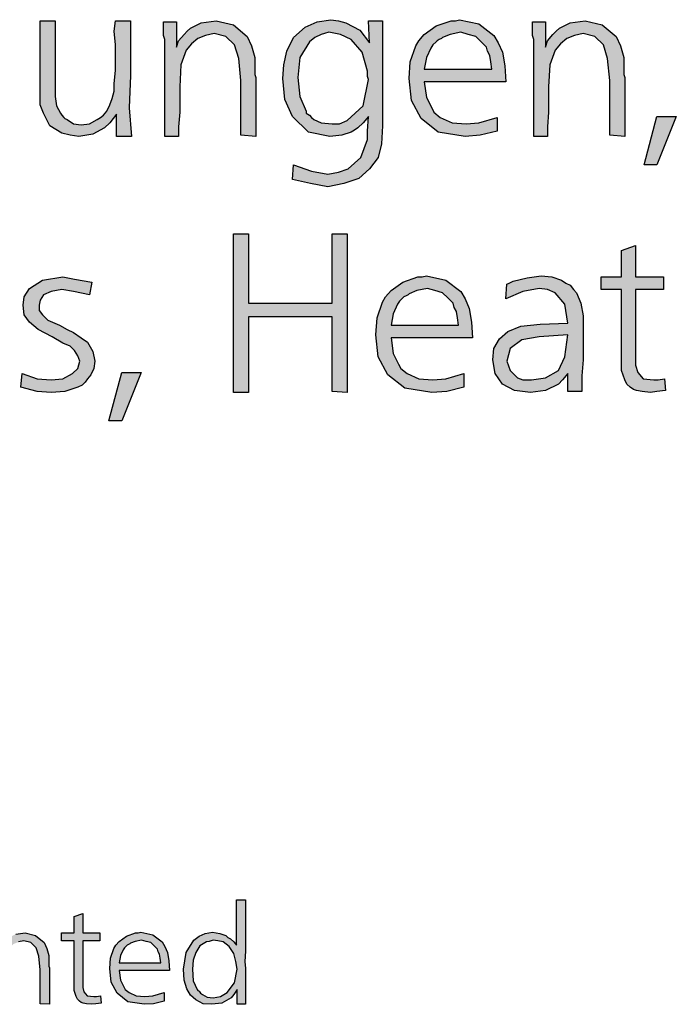
# Model space of a CAD drawing. Units: millimetres. Extents: x -135 to 5982, y -91 to 4381.
# Drawn here: x 693 to 934, y 430 to 790 of the extents above; entities that cross this region are included whole.
import ezdxf

# ---------------------------------------------------------------- set-up
doc = ezdxf.new("R2010")
doc.units = ezdxf.units.MM
doc.layers.add('1', color=7, linetype='Continuous')

msp = doc.modelspace()

# ---------------------------------------------------------------- hatches: boundary and pattern name
at = {"layer": '1', "linetype": 'Continuous'}
for points in [[(706.39, 790.05), (706.39, 771.21), (706.39, 765.82), (706.39, 762.36), (706.78, 758.9), (708.35, 756.21), (708.74, 755.44), (709.53, 754.67), (709.92, 754.28), (710.71, 753.9), (713.06, 752.36), (715.81, 751.98), (718.95, 752.36), (721.7, 753.9), (722.88, 754.67), (724.06, 755.44), (725.23, 756.98), (726.41, 759.28), (727.2, 761.59), (727.98, 764.28), (727.98, 766.98), (728.38, 771.98), (728.38, 775.82), (728.38, 781.21), (727.98, 786.21), (728.38, 790.05), (733.87, 790.05), (733.87, 770.05), (733.48, 758.13), (734.27, 747.75), (728.77, 747.75), (728.77, 755.82), (726.41, 752.75), (724.45, 750.82), (720.13, 748.51), (715.02, 747.75), (711.88, 748.13), (708.74, 748.9), (704.42, 751.59), (702.07, 756.21), (700.89, 759.28), (700.89, 763.9), (700.89, 767.75), (700.89, 775.44), (700.89, 790.05)], [(779.82, 747.75), (774.32, 748.13), (774.32, 768.13), (773.53, 776.21), (771.96, 781.21), (768.82, 784.28), (764.5, 785.44), (761.36, 784.67), (758.61, 783.51), (756.26, 781.59), (754.29, 779.28), (752.33, 773.9), (751.94, 765.82), (751.94, 761.98), (751.94, 756.59), (751.54, 751.21), (751.54, 747.75), (746.44, 747.75), (746.44, 783.13), (746.05, 784.67), (746.05, 789.67), (750.76, 789.67), (750.76, 780.44), (751.54, 782.75), (753.51, 785.05), (754.68, 786.21), (755.86, 787.36), (759.79, 789.28), (765.29, 790.05), (771.57, 788.51), (776.67, 784.28), (778.24, 780.82), (779.42, 776.59), (779.42, 774.67), (779.42, 771.59), (779.42, 770.44), (779.82, 769.28), (779.82, 767.75), (779.82, 766.98), (779.82, 765.05), (779.82, 761.98), (779.82, 758.9), (779.82, 756.98), (779.82, 751.59)], [(914.89, 747.75), (909.4, 748.13), (909.4, 768.13), (908.61, 776.21), (907.04, 781.21), (903.9, 784.28), (899.58, 785.44), (896.44, 784.67), (893.69, 783.51), (891.33, 781.59), (889.37, 779.28), (887.41, 773.9), (887.01, 765.82), (887.01, 761.98), (887.01, 756.59), (886.62, 751.21), (886.62, 747.75), (881.52, 747.75), (881.52, 783.13), (881.12, 784.67), (881.12, 789.67), (885.84, 789.67), (885.84, 780.44), (886.62, 782.75), (888.59, 785.05), (889.76, 786.21), (890.94, 787.36), (894.87, 789.28), (900.37, 790.05), (906.65, 788.51), (911.75, 784.28), (913.32, 780.82), (914.5, 776.59), (914.5, 774.67), (914.5, 771.59), (914.5, 770.44), (914.89, 769.28), (914.89, 767.75), (914.89, 766.98), (914.89, 765.05), (914.89, 761.98), (914.89, 758.9), (914.89, 756.98), (914.89, 751.59)], [(926.67, 755.05), (933.74, 755.05), (926.67, 737.36), (921.96, 737.36)], [(777.07, 712.07), (777.07, 686.69), (807.7, 686.69), (807.7, 712.07), (813.19, 712.07), (813.19, 654), (807.7, 654.38), (807.7, 681.69), (777.07, 681.69), (777.07, 654), (771.57, 654), (771.57, 712.07)], [(918.82, 707.84), (918.82, 696.3), (929.03, 696.3), (929.03, 691.69), (918.82, 691.69), (918.82, 666.3), (918.82, 664), (919.61, 661.3), (921.57, 659), (925.5, 658.61), (927.07, 658.61), (929.42, 659), (929.82, 654.76), (926.67, 654.38), (924.32, 654), (921.18, 654.38), (919.21, 654.76), (918.04, 655.15), (916.86, 655.92), (915.68, 657.07), (914.89, 658.61), (913.72, 662.07), (913.72, 668.23), (913.72, 669.76), (913.72, 672.07), (913.72, 674), (913.72, 675.92), (913.72, 691.69), (906.26, 691.69), (906.26, 696.3), (913.72, 696.3), (913.72, 705.92)], [(719.74, 694.38), (718.95, 689.76), (713.06, 690.92), (708.74, 691.69), (704.82, 690.92), (702.07, 689.76), (700.89, 687.84), (700.5, 685.92), (700.5, 684), (701.67, 682.46), (703.64, 680.53), (707.96, 678.61), (710.71, 677.07), (713.06, 675.92), (715.81, 674), (718.17, 672.46), (720.13, 669), (720.91, 665.53), (720.52, 662.84), (719.34, 660.53), (718.17, 659), (717.38, 657.84), (716.2, 656.69), (714.63, 655.92), (709.92, 654.38), (704.82, 654), (699.71, 654.38), (693.82, 655.92), (694.21, 660.92), (699.71, 659), (704.82, 658.61), (709.13, 659), (712.67, 660.92), (714.63, 662.84), (715.42, 665.53), (714.63, 667.46), (713.45, 669.38), (712.67, 670.15), (711.88, 670.92), (709.13, 672.07), (705.21, 674.38), (700.1, 677.07), (696.96, 679.76), (695, 682.46), (694.61, 685.92), (695, 689), (696.96, 692.07), (701.67, 695.15), (709.13, 696.3), (713.45, 695.53)], [(730.73, 661.3), (737.8, 661.3), (730.73, 643.61), (726.02, 643.61)], [(716.41, 463.36), (716.41, 456.24), (722.72, 456.24), (722.72, 453.39), (716.41, 453.39), (716.41, 437.71), (716.41, 436.28), (716.89, 434.62), (718.11, 433.19), (720.53, 432.96), (721.5, 432.96), (722.96, 433.19), (723.2, 430.58), (721.26, 430.34), (719.81, 430.11), (717.87, 430.34), (716.65, 430.58), (715.92, 430.82), (715.2, 431.29), (714.47, 432.01), (713.98, 432.96), (713.26, 435.1), (713.26, 438.9), (713.26, 439.85), (713.26, 441.27), (713.26, 442.46), (713.26, 443.65), (713.26, 453.39), (708.65, 453.39), (708.65, 456.24), (713.26, 456.24), (713.26, 462.18)], [(704.28, 430.11), (700.89, 430.34), (700.89, 442.7), (700.4, 447.69), (699.43, 450.77), (697.49, 452.67), (694.82, 453.39), (692.88, 452.91), (691.19, 452.2), (689.73, 451.01), (688.52, 449.59), (687.31, 446.26), (687.06, 441.27), (687.06, 438.9), (687.06, 435.57), (686.82, 432.24), (686.82, 430.11), (683.67, 430.11), (683.67, 451.96), (683.43, 452.91), (683.43, 456), (686.34, 456), (686.34, 450.3), (686.82, 451.72), (688.03, 453.15), (688.76, 453.86), (689.49, 454.57), (691.91, 455.76), (695.31, 456.24), (699.19, 455.29), (702.34, 452.67), (703.31, 450.54), (704.04, 447.92), (704.04, 446.74), (704.04, 444.84), (704.04, 444.12), (704.28, 443.41), (704.28, 442.46), (704.28, 441.98), (704.28, 440.8), (704.28, 438.9), (704.28, 437), (704.28, 435.81), (704.28, 432.48)]]:
    msp.add_hatch(color=3, dxfattribs=at).paths.add_polyline_path(points)
h = msp.add_hatch(color=3, dxfattribs=at)
h.paths.add_polyline_path([(821.44, 781.98), (821.05, 790.05), (826.15, 790.05), (826.15, 751.59), (825.76, 745.05), (824.58, 740.05), (821.44, 735.82), (817.51, 732.36), (812.01, 730.44), (806.12, 729.28), (799.84, 730.44), (793.17, 731.98), (793.56, 737.36), (800.23, 735.05), (806.12, 733.9), (810.05, 734.67), (813.59, 735.82), (818.3, 740.05), (820.65, 746.59), (820.65, 749.67), (821.05, 755.05), (819.08, 752.75), (817.12, 750.82), (815.94, 750.05), (814.76, 749.28), (811.23, 748.13), (806.91, 747.75), (799.06, 749.28), (793.17, 755.05), (790.42, 761.21), (789.63, 768.9), (790.02, 773.9), (791.2, 778.9), (793.56, 783.9), (797.88, 787.75), (802.2, 789.67), (807.3, 790.44), (810.05, 790.05), (812.8, 789.28), (817.9, 786.59)])
h.paths.add_polyline_path([(806.52, 785.82), (804.95, 785.44), (803.77, 785.05), (801.41, 783.9), (799.45, 782.36), (795.91, 776.59), (795.13, 769.28), (795.91, 762.36), (798.27, 756.98), (798.27, 756.21), (799.45, 755.44), (800.23, 754.67), (801.02, 753.9), (803.77, 752.75), (807.7, 752.36), (810.44, 752.36), (813.19, 753.51), (819.08, 758.9), (821.05, 768.51), (820.65, 769.67), (820.65, 771.59), (818.69, 778.51), (814.76, 783.13), (810.84, 785.05)], flags=16)
h = msp.add_hatch(color=3, dxfattribs=at)
h.paths.add_polyline_path([(871.31, 767.75), (841.46, 767.75), (842.25, 761.98), (844.21, 758.13), (845, 756.59), (847.35, 754.67), (851.67, 752.75), (856.78, 752.36), (861.49, 752.75), (868.17, 754.67), (868.17, 749.67), (861.88, 748.13), (856.39, 747.75), (846.57, 749.28), (840.29, 754.28), (836.75, 760.82), (835.97, 768.9), (836.36, 775.05), (838.32, 780.82), (839.5, 782.75), (841.46, 785.05), (845.78, 788.13), (851.28, 790.05), (852.85, 790.05), (854.42, 790.44), (861.49, 788.9), (866.99, 784.67), (868.56, 781.98), (870.13, 778.51), (870.91, 773.51)])
h.paths.add_polyline_path([(841.46, 772.36), (866.2, 772.36), (865.81, 775.05), (865.42, 777.36), (864.63, 778.9), (864.24, 780.44), (862.28, 782.36), (860.31, 784.28), (857.56, 785.05), (854.82, 785.82), (850.89, 785.05), (848.14, 783.9), (847.75, 783.51), (846.96, 783.13), (846.18, 782.75), (845.78, 782.36), (844.61, 781.21), (843.82, 780.05), (842.25, 776.59)], flags=16)
h = msp.add_hatch(color=3, dxfattribs=at)
h.paths.add_polyline_path([(859.13, 674), (829.29, 674), (830.08, 668.23), (832.04, 664.38), (832.83, 662.84), (835.18, 660.92), (839.5, 659), (844.61, 658.61), (849.32, 659), (855.99, 660.92), (855.99, 655.92), (849.71, 654.38), (844.21, 654), (834.4, 655.53), (828.11, 660.53), (824.58, 667.07), (823.79, 675.15), (824.19, 681.3), (826.15, 687.07), (827.33, 689), (829.29, 691.3), (833.61, 694.38), (839.11, 696.3), (840.68, 696.3), (842.25, 696.69), (849.32, 695.15), (854.82, 690.92), (856.39, 688.23), (857.96, 684.76), (858.74, 679.76)])
h.paths.add_polyline_path([(829.29, 678.61), (854.03, 678.61), (853.64, 681.3), (853.24, 683.61), (852.46, 685.15), (852.07, 686.69), (850.1, 688.61), (848.14, 690.53), (845.39, 691.3), (842.64, 692.07), (838.72, 691.3), (835.97, 690.15), (835.57, 689.76), (834.79, 689.38), (834, 689), (833.61, 688.61), (832.43, 687.46), (831.65, 686.3), (830.08, 682.84)], flags=16)
h = msp.add_hatch(color=3, dxfattribs=at)
h.paths.add_polyline_path([(899.19, 654.38), (894.08, 654.38), (894.08, 660.92), (892.12, 658.61), (890.55, 657.07), (885.84, 654.76), (880.34, 654), (874.45, 654.76), (870.13, 657.07), (867.38, 660.92), (866.6, 665.92), (866.99, 670.15), (868.95, 673.61), (872.09, 676.3), (876.8, 678.23), (883.87, 679), (894.08, 679.38), (892.9, 686.3), (889.37, 690.53), (886.62, 691.69), (883.48, 692.07), (877.59, 690.92), (871.31, 688.23), (871.7, 693.61), (872.49, 694), (874.06, 694.76), (879.16, 695.92), (884.27, 696.69), (888.19, 696.3), (891.73, 695.15), (893.3, 694), (894.87, 693.23), (896.05, 691.69), (897.22, 690.53), (898.79, 686.69), (899.58, 682.07), (899.58, 680.15), (899.58, 674), (899.58, 665.92), (899.19, 660.15)])
h.paths.add_polyline_path([(894.08, 675.15), (883.48, 674.38), (877.2, 673.23), (872.88, 670.15), (871.7, 665.53), (872.88, 662.07), (875.63, 659.38), (877.59, 658.61), (880.73, 658.61), (885.84, 659.38), (890.55, 662.07), (892.9, 667.07)], flags=16)
h = msp.add_hatch(color=3, dxfattribs=at)
h.paths.add_polyline_path([(772.68, 468.35), (776.07, 468.35), (776.07, 456), (776.07, 453.39), (776.07, 449.59), (775.83, 445.79), (776.07, 443.17), (776.07, 435.81), (776.07, 434.38), (776.07, 430.11), (772.92, 430.11), (772.92, 435.57), (771.71, 433.67), (770.74, 432.48), (767.34, 430.58), (763.7, 430.11), (760.55, 430.34), (757.88, 431.77), (755.94, 433.43), (754.49, 435.81), (753.52, 438.9), (753.27, 442.93), (754.24, 449.11), (757.16, 453.62), (758.13, 454.34), (759.1, 455.05), (761.28, 456), (763.95, 456.48), (766.61, 456), (768.8, 455.29), (769.52, 454.57), (770.49, 454.1), (771.71, 452.91), (772.68, 451.72)])
h.paths.add_polyline_path([(764.19, 453.62), (762.73, 453.15), (761.76, 452.91), (759.34, 451.49), (757.88, 449.11), (756.91, 446.26), (756.67, 442.93), (756.91, 438.66), (758.37, 435.57), (758.61, 435.1), (759.1, 434.86), (759.58, 434.15), (760.31, 433.67), (762.01, 432.72), (764.19, 432.48), (766.86, 432.96), (769.28, 434.38), (771.95, 437.95), (772.92, 442.93), (772.43, 445.79), (771.71, 448.64), (770.01, 451.25), (767.83, 452.91), (765.89, 453.39)], flags=16)
h = msp.add_hatch(color=3, dxfattribs=at)
h.paths.add_polyline_path([(748.18, 442.46), (729.75, 442.46), (730.23, 438.9), (731.45, 436.52), (731.93, 435.57), (733.39, 434.38), (736.05, 433.19), (739.21, 432.96), (742.12, 433.19), (746.24, 434.38), (746.24, 431.29), (742.36, 430.34), (738.97, 430.11), (732.9, 431.06), (729.02, 434.15), (726.84, 438.18), (726.35, 443.17), (726.6, 446.97), (727.81, 450.54), (728.54, 451.72), (729.75, 453.15), (732.42, 455.05), (735.81, 456.24), (736.78, 456.24), (737.75, 456.48), (742.12, 455.53), (745.51, 452.91), (746.48, 451.25), (747.45, 449.11), (747.94, 446.02)])
h.paths.add_polyline_path([(729.75, 445.31), (745.03, 445.31), (744.79, 446.97), (744.54, 448.4), (744.06, 449.35), (743.82, 450.3), (742.6, 451.49), (741.39, 452.67), (739.69, 453.15), (738, 453.62), (735.57, 453.15), (733.87, 452.44), (733.63, 452.2), (733.14, 451.96), (732.66, 451.72), (732.42, 451.49), (731.69, 450.77), (731.2, 450.06), (730.23, 447.92)], flags=16)

# ---------------------------------------------------------------- linework, layer by layer
at = {"layer": '1', "color": 3, "linetype": 'Continuous'}
for p, q in [((700.89, 790.05), (706.39, 790.05)), ((700.89, 775.44), (700.89, 790.05)), ((706.39, 790.05), (706.39, 771.21)), ((727.98, 786.21), (728.38, 790.05)), ((728.38, 790.05), (733.87, 790.05)), ((733.87, 790.05), (733.87, 770.05)), ((746.05, 789.67), (750.76, 789.67)), ((746.05, 784.67), (746.05, 789.67)), ((750.76, 789.67), (750.76, 780.44)), ((755.86, 787.36), (759.79, 789.28)), ((759.79, 789.28), (765.29, 790.05)), ((765.29, 790.05), (771.57, 788.51)), ((797.88, 787.75), (802.2, 789.67)), ((802.2, 789.67), (807.3, 790.44)), ((807.3, 790.44), (810.05, 790.05)), ((810.05, 790.05), (812.8, 789.28)), ((812.8, 789.28), (817.9, 786.59)), ((821.05, 790.05), (826.15, 790.05)), ((821.44, 781.98), (821.05, 790.05)), ((826.15, 790.05), (826.15, 751.59)), ((845.78, 788.13), (851.28, 790.05)), ((851.28, 790.05), (852.85, 790.05)), ((852.85, 790.05), (854.42, 790.44)), ((854.42, 790.44), (861.49, 788.9)), ((881.12, 789.67), (885.84, 789.67)), ((881.12, 784.67), (881.12, 789.67)), ((885.84, 789.67), (885.84, 780.44)), ((890.94, 787.36), (894.87, 789.28)), ((894.87, 789.28), (900.37, 790.05)), ((900.37, 790.05), (906.65, 788.51)), ((728.38, 781.21), (727.98, 786.21)), ((753.51, 785.05), (754.68, 786.21)), ((754.68, 786.21), (755.86, 787.36)), ((771.57, 788.51), (776.67, 784.28)), ((793.56, 783.9), (797.88, 787.75)), ((806.52, 785.82), (804.95, 785.44)), ((810.84, 785.05), (806.52, 785.82)), ((817.9, 786.59), (821.44, 781.98)), ((841.46, 785.05), (845.78, 788.13)), ((854.82, 785.82), (850.89, 785.05)), ((857.56, 785.05), (854.82, 785.82)), ((861.49, 788.9), (866.99, 784.67)), ((888.59, 785.05), (889.76, 786.21)), ((889.76, 786.21), (890.94, 787.36)), ((906.65, 788.51), (911.75, 784.28)), ((746.44, 783.13), (746.05, 784.67)), ((746.44, 747.75), (746.44, 783.13)), ((750.76, 780.44), (751.54, 782.75)), ((751.54, 782.75), (753.51, 785.05)), ((758.61, 783.51), (756.26, 781.59)), ((761.36, 784.67), (758.61, 783.51)), ((764.5, 785.44), (761.36, 784.67)), ((768.82, 784.28), (764.5, 785.44)), ((771.96, 781.21), (768.82, 784.28)), ((776.67, 784.28), (778.24, 780.82)), ((791.2, 778.9), (793.56, 783.9)), ((799.45, 782.36), (795.91, 776.59)), ((801.41, 783.9), (799.45, 782.36)), ((803.77, 785.05), (801.41, 783.9)), ((804.95, 785.44), (803.77, 785.05)), ((814.76, 783.13), (810.84, 785.05)), ((818.69, 778.51), (814.76, 783.13)), ((838.32, 780.82), (839.5, 782.75)), ((839.5, 782.75), (841.46, 785.05)), ((845.78, 782.36), (844.61, 781.21)), ((846.18, 782.75), (845.78, 782.36)), ((846.96, 783.13), (846.18, 782.75)), ((847.75, 783.51), (846.96, 783.13)), ((848.14, 783.9), (847.75, 783.51)), ((850.89, 785.05), (848.14, 783.9)), ((860.31, 784.28), (857.56, 785.05)), ((862.28, 782.36), (860.31, 784.28)), ((864.24, 780.44), (862.28, 782.36)), ((866.99, 784.67), (868.56, 781.98)), ((868.56, 781.98), (870.13, 778.51)), ((881.52, 783.13), (881.12, 784.67)), ((881.52, 747.75), (881.52, 783.13)), ((885.84, 780.44), (886.62, 782.75)), ((886.62, 782.75), (888.59, 785.05)), ((893.69, 783.51), (891.33, 781.59)), ((896.44, 784.67), (893.69, 783.51)), ((899.58, 785.44), (896.44, 784.67)), ((903.9, 784.28), (899.58, 785.44)), ((907.04, 781.21), (903.9, 784.28)), ((911.75, 784.28), (913.32, 780.82)), ((728.38, 775.82), (728.38, 781.21)), ((754.29, 779.28), (752.33, 773.9)), ((756.26, 781.59), (754.29, 779.28)), ((773.53, 776.21), (771.96, 781.21)), ((778.24, 780.82), (779.42, 776.59)), ((790.02, 773.9), (791.2, 778.9)), ((820.65, 771.59), (818.69, 778.51)), ((836.36, 775.05), (838.32, 780.82)), ((843.82, 780.05), (842.25, 776.59)), ((844.61, 781.21), (843.82, 780.05)), ((864.63, 778.9), (864.24, 780.44)), ((865.42, 777.36), (864.63, 778.9)), ((870.13, 778.51), (870.91, 773.51)), ((889.37, 779.28), (887.41, 773.9)), ((891.33, 781.59), (889.37, 779.28)), ((908.61, 776.21), (907.04, 781.21)), ((913.32, 780.82), (914.5, 776.59)), ((700.89, 767.75), (700.89, 775.44)), ((728.38, 771.98), (728.38, 775.82)), ((774.32, 768.13), (773.53, 776.21)), ((779.42, 776.59), (779.42, 774.67)), ((795.91, 776.59), (795.13, 769.28)), ((835.97, 768.9), (836.36, 775.05)), ((842.25, 776.59), (841.46, 772.36)), ((865.81, 775.05), (865.42, 777.36)), ((866.2, 772.36), (865.81, 775.05)), ((909.4, 768.13), (908.61, 776.21)), ((914.5, 776.59), (914.5, 774.67)), ((706.39, 771.21), (706.39, 765.82)), ((727.98, 766.98), (728.38, 771.98)), ((752.33, 773.9), (751.94, 765.82)), ((779.42, 774.67), (779.42, 771.59)), ((779.42, 771.59), (779.42, 770.44)), ((789.63, 768.9), (790.02, 773.9)), ((820.65, 769.67), (820.65, 771.59)), ((841.46, 772.36), (866.2, 772.36)), ((870.91, 773.51), (871.31, 767.75)), ((887.41, 773.9), (887.01, 765.82)), ((914.5, 774.67), (914.5, 771.59)), ((914.5, 771.59), (914.5, 770.44)), ((700.89, 763.9), (700.89, 767.75)), ((733.87, 770.05), (733.48, 758.13)), ((774.32, 748.13), (774.32, 768.13)), ((779.42, 770.44), (779.82, 769.28)), ((779.82, 769.28), (779.82, 767.75)), ((779.82, 767.75), (779.82, 766.98)), ((790.42, 761.21), (789.63, 768.9)), ((795.13, 769.28), (795.91, 762.36)), ((819.08, 758.9), (821.05, 768.51)), ((821.05, 768.51), (820.65, 769.67)), ((836.75, 760.82), (835.97, 768.9)), ((841.46, 767.75), (842.25, 761.98)), ((871.31, 767.75), (841.46, 767.75)), ((909.4, 748.13), (909.4, 768.13)), ((914.5, 770.44), (914.89, 769.28)), ((914.89, 769.28), (914.89, 767.75)), ((914.89, 767.75), (914.89, 766.98)), ((706.39, 765.82), (706.39, 762.36)), ((727.2, 761.59), (727.98, 764.28)), ((727.98, 764.28), (727.98, 766.98)), ((751.94, 765.82), (751.94, 761.98)), ((779.82, 766.98), (779.82, 765.05)), ((779.82, 765.05), (779.82, 761.98)), ((887.01, 765.82), (887.01, 761.98)), ((914.89, 766.98), (914.89, 765.05)), ((914.89, 765.05), (914.89, 761.98)), ((700.89, 759.28), (700.89, 763.9)), ((706.39, 762.36), (706.78, 758.9)), ((726.41, 759.28), (727.2, 761.59)), ((751.94, 761.98), (751.94, 756.59)), ((779.82, 761.98), (779.82, 758.9)), ((793.17, 755.05), (790.42, 761.21)), ((795.91, 762.36), (798.27, 756.98)), ((840.29, 754.28), (836.75, 760.82)), ((842.25, 761.98), (844.21, 758.13)), ((887.01, 761.98), (887.01, 756.59)), ((914.89, 761.98), (914.89, 758.9)), ((702.07, 756.21), (700.89, 759.28)), ((706.78, 758.9), (708.35, 756.21)), ((724.06, 755.44), (725.23, 756.98)), ((725.23, 756.98), (726.41, 759.28)), ((733.48, 758.13), (734.27, 747.75)), ((779.82, 758.9), (779.82, 756.98)), ((779.82, 756.98), (779.82, 751.59)), ((798.27, 756.98), (798.27, 756.21)), ((813.19, 753.51), (819.08, 758.9)), ((844.21, 758.13), (845, 756.59)), ((914.89, 758.9), (914.89, 756.98)), ((914.89, 756.98), (914.89, 751.59)), ((704.42, 751.59), (702.07, 756.21)), ((708.35, 756.21), (708.74, 755.44)), ((708.74, 755.44), (709.53, 754.67)), ((709.53, 754.67), (709.92, 754.28)), ((709.92, 754.28), (710.71, 753.9)), ((710.71, 753.9), (713.06, 752.36)), ((718.95, 752.36), (721.7, 753.9)), ((721.7, 753.9), (722.88, 754.67)), ((722.88, 754.67), (724.06, 755.44)), ((728.77, 755.82), (726.41, 752.75)), ((728.77, 747.75), (728.77, 755.82)), ((751.94, 756.59), (751.54, 751.21)), ((799.06, 749.28), (793.17, 755.05)), ((798.27, 756.21), (799.45, 755.44)), ((799.45, 755.44), (800.23, 754.67)), ((800.23, 754.67), (801.02, 753.9)), ((801.02, 753.9), (803.77, 752.75)), ((810.44, 752.36), (813.19, 753.51)), ((821.05, 755.05), (819.08, 752.75)), ((820.65, 749.67), (821.05, 755.05)), ((846.57, 749.28), (840.29, 754.28)), ((845, 756.59), (847.35, 754.67)), ((847.35, 754.67), (851.67, 752.75)), ((861.49, 752.75), (868.17, 754.67)), ((868.17, 754.67), (868.17, 749.67)), ((887.01, 756.59), (886.62, 751.21)), ((921.96, 737.36), (926.67, 755.05)), ((933.74, 755.05), (926.67, 737.36)), ((926.67, 755.05), (933.74, 755.05)), ((708.74, 748.9), (704.42, 751.59)), ((713.06, 752.36), (715.81, 751.98)), ((715.81, 751.98), (718.95, 752.36)), ((724.45, 750.82), (720.13, 748.51)), ((726.41, 752.75), (724.45, 750.82)), ((751.54, 751.21), (751.54, 747.75)), ((779.82, 751.59), (779.82, 747.75)), ((803.77, 752.75), (807.7, 752.36)), ((807.7, 752.36), (810.44, 752.36)), ((815.94, 750.05), (814.76, 749.28)), ((817.12, 750.82), (815.94, 750.05)), ((819.08, 752.75), (817.12, 750.82)), ((820.65, 746.59), (820.65, 749.67)), ((826.15, 751.59), (825.76, 745.05)), ((851.67, 752.75), (856.78, 752.36)), ((856.78, 752.36), (861.49, 752.75)), ((868.17, 749.67), (861.88, 748.13)), ((886.62, 751.21), (886.62, 747.75)), ((914.89, 751.59), (914.89, 747.75)), ((711.88, 748.13), (708.74, 748.9)), ((715.02, 747.75), (711.88, 748.13)), ((720.13, 748.51), (715.02, 747.75)), ((734.27, 747.75), (728.77, 747.75)), ((751.54, 747.75), (746.44, 747.75)), ((779.82, 747.75), (774.32, 748.13)), ((806.91, 747.75), (799.06, 749.28)), ((811.23, 748.13), (806.91, 747.75)), ((814.76, 749.28), (811.23, 748.13)), ((818.3, 740.05), (820.65, 746.59)), ((856.39, 747.75), (846.57, 749.28)), ((861.88, 748.13), (856.39, 747.75)), ((886.62, 747.75), (881.52, 747.75)), ((914.89, 747.75), (909.4, 748.13)), ((825.76, 745.05), (824.58, 740.05)), ((813.59, 735.82), (818.3, 740.05)), ((824.58, 740.05), (821.44, 735.82)), ((793.17, 731.98), (793.56, 737.36)), ((793.56, 737.36), (800.23, 735.05)), ((810.05, 734.67), (813.59, 735.82)), ((821.44, 735.82), (817.51, 732.36)), ((926.67, 737.36), (921.96, 737.36)), ((799.84, 730.44), (793.17, 731.98)), ((800.23, 735.05), (806.12, 733.9)), ((806.12, 733.9), (810.05, 734.67)), ((817.51, 732.36), (812.01, 730.44)), ((806.12, 729.28), (799.84, 730.44)), ((812.01, 730.44), (806.12, 729.28)), ((771.57, 712.07), (777.07, 712.07)), ((771.57, 654), (771.57, 712.07)), ((777.07, 712.07), (777.07, 686.69)), ((807.7, 712.07), (813.19, 712.07)), ((807.7, 686.69), (807.7, 712.07)), ((813.19, 712.07), (813.19, 654)), ((913.72, 705.92), (918.82, 707.84)), ((918.82, 707.84), (918.82, 696.3)), ((913.72, 696.3), (913.72, 705.92)), ((701.67, 695.15), (709.13, 696.3)), ((709.13, 696.3), (713.45, 695.53)), ((713.45, 695.53), (719.74, 694.38)), ((833.61, 694.38), (839.11, 696.3)), ((839.11, 696.3), (840.68, 696.3)), ((840.68, 696.3), (842.25, 696.69)), ((842.25, 696.69), (849.32, 695.15)), ((874.06, 694.76), (879.16, 695.92)), ((879.16, 695.92), (884.27, 696.69)), ((884.27, 696.69), (888.19, 696.3)), ((888.19, 696.3), (891.73, 695.15)), ((906.26, 696.3), (913.72, 696.3)), ((906.26, 691.69), (906.26, 696.3)), ((918.82, 696.3), (929.03, 696.3)), ((929.03, 696.3), (929.03, 691.69)), ((695, 689), (696.96, 692.07)), ((696.96, 692.07), (701.67, 695.15)), ((719.74, 694.38), (718.95, 689.76)), ((829.29, 691.3), (833.61, 694.38)), ((842.64, 692.07), (838.72, 691.3)), ((845.39, 691.3), (842.64, 692.07)), ((849.32, 695.15), (854.82, 690.92)), ((871.31, 688.23), (871.7, 693.61)), ((871.7, 693.61), (872.49, 694)), ((872.49, 694), (874.06, 694.76)), ((883.48, 692.07), (877.59, 690.92)), ((886.62, 691.69), (883.48, 692.07)), ((891.73, 695.15), (893.3, 694)), ((893.3, 694), (894.87, 693.23)), ((894.87, 693.23), (896.05, 691.69)), ((694.61, 685.92), (695, 689)), ((702.07, 689.76), (700.89, 687.84)), ((704.82, 690.92), (702.07, 689.76)), ((708.74, 691.69), (704.82, 690.92)), ((713.06, 690.92), (708.74, 691.69)), ((718.95, 689.76), (713.06, 690.92)), ((826.15, 687.07), (827.33, 689)), ((827.33, 689), (829.29, 691.3)), ((833.61, 688.61), (832.43, 687.46)), ((834, 689), (833.61, 688.61)), ((834.79, 689.38), (834, 689)), ((835.57, 689.76), (834.79, 689.38)), ((835.97, 690.15), (835.57, 689.76)), ((838.72, 691.3), (835.97, 690.15)), ((848.14, 690.53), (845.39, 691.3)), ((850.1, 688.61), (848.14, 690.53)), ((852.07, 686.69), (850.1, 688.61)), ((854.82, 690.92), (856.39, 688.23)), ((877.59, 690.92), (871.31, 688.23)), ((889.37, 690.53), (886.62, 691.69)), ((892.9, 686.3), (889.37, 690.53)), ((896.05, 691.69), (897.22, 690.53)), ((897.22, 690.53), (898.79, 686.69)), ((913.72, 691.69), (906.26, 691.69)), ((913.72, 675.92), (913.72, 691.69)), ((918.82, 691.69), (918.82, 666.3)), ((929.03, 691.69), (918.82, 691.69)), ((695, 682.46), (694.61, 685.92)), ((700.89, 687.84), (700.5, 685.92)), ((700.5, 685.92), (700.5, 684)), ((777.07, 686.69), (807.7, 686.69)), ((824.19, 681.3), (826.15, 687.07)), ((831.65, 686.3), (830.08, 682.84)), ((832.43, 687.46), (831.65, 686.3)), ((852.46, 685.15), (852.07, 686.69)), ((853.24, 683.61), (852.46, 685.15)), ((856.39, 688.23), (857.96, 684.76)), ((857.96, 684.76), (858.74, 679.76)), ((894.08, 679.38), (892.9, 686.3)), ((898.79, 686.69), (899.58, 682.07)), ((696.96, 679.76), (695, 682.46)), ((700.5, 684), (701.67, 682.46)), ((701.67, 682.46), (703.64, 680.53)), ((777.07, 681.69), (777.07, 654)), ((807.7, 681.69), (777.07, 681.69)), ((807.7, 654.38), (807.7, 681.69)), ((823.79, 675.15), (824.19, 681.3)), ((830.08, 682.84), (829.29, 678.61)), ((853.64, 681.3), (853.24, 683.61)), ((854.03, 678.61), (853.64, 681.3)), ((899.58, 682.07), (899.58, 680.15)), ((700.1, 677.07), (696.96, 679.76)), ((703.64, 680.53), (707.96, 678.61)), ((707.96, 678.61), (710.71, 677.07)), ((829.29, 678.61), (854.03, 678.61)), ((858.74, 679.76), (859.13, 674)), ((872.09, 676.3), (876.8, 678.23)), ((876.8, 678.23), (883.87, 679)), ((883.87, 679), (894.08, 679.38)), ((899.58, 680.15), (899.58, 674)), ((705.21, 674.38), (700.1, 677.07)), ((709.13, 672.07), (705.21, 674.38)), ((710.71, 677.07), (713.06, 675.92)), ((713.06, 675.92), (715.81, 674)), ((715.81, 674), (718.17, 672.46)), ((824.58, 667.07), (823.79, 675.15)), ((829.29, 674), (830.08, 668.23)), ((859.13, 674), (829.29, 674)), ((868.95, 673.61), (872.09, 676.3)), ((883.48, 674.38), (877.2, 673.23)), ((894.08, 675.15), (883.48, 674.38)), ((892.9, 667.07), (894.08, 675.15)), ((899.58, 674), (899.58, 665.92)), ((913.72, 674), (913.72, 675.92)), ((913.72, 672.07), (913.72, 674)), ((711.88, 670.92), (709.13, 672.07)), ((712.67, 670.15), (711.88, 670.92)), ((718.17, 672.46), (720.13, 669)), ((866.99, 670.15), (868.95, 673.61)), ((877.2, 673.23), (872.88, 670.15)), ((913.72, 669.76), (913.72, 672.07)), ((713.45, 669.38), (712.67, 670.15)), ((714.63, 667.46), (713.45, 669.38)), ((715.42, 665.53), (714.63, 667.46)), ((720.13, 669), (720.91, 665.53)), ((828.11, 660.53), (824.58, 667.07)), ((830.08, 668.23), (832.04, 664.38)), ((866.6, 665.92), (866.99, 670.15)), ((872.88, 670.15), (871.7, 665.53)), ((890.55, 662.07), (892.9, 667.07)), ((913.72, 668.23), (913.72, 669.76)), ((913.72, 662.07), (913.72, 668.23)), ((714.63, 662.84), (715.42, 665.53)), ((720.91, 665.53), (720.52, 662.84)), ((832.04, 664.38), (832.83, 662.84)), ((867.38, 660.92), (866.6, 665.92)), ((871.7, 665.53), (872.88, 662.07)), ((899.58, 665.92), (899.19, 660.15)), ((918.82, 666.3), (918.82, 664)), ((918.82, 664), (919.61, 661.3)), ((693.82, 655.92), (694.21, 660.92)), ((694.21, 660.92), (699.71, 659)), ((709.13, 659), (712.67, 660.92)), ((712.67, 660.92), (714.63, 662.84)), ((719.34, 660.53), (718.17, 659)), ((720.52, 662.84), (719.34, 660.53)), ((726.02, 643.61), (730.73, 661.3)), ((737.8, 661.3), (730.73, 643.61)), ((730.73, 661.3), (737.8, 661.3)), ((834.4, 655.53), (828.11, 660.53)), ((832.83, 662.84), (835.18, 660.92)), ((835.18, 660.92), (839.5, 659)), ((849.32, 659), (855.99, 660.92)), ((855.99, 660.92), (855.99, 655.92)), ((870.13, 657.07), (867.38, 660.92)), ((872.88, 662.07), (875.63, 659.38)), ((885.84, 659.38), (890.55, 662.07)), ((894.08, 660.92), (892.12, 658.61)), ((894.08, 654.38), (894.08, 660.92)), ((899.19, 660.15), (899.19, 654.38)), ((914.89, 658.61), (913.72, 662.07)), ((919.61, 661.3), (921.57, 659)), ((699.71, 654.38), (693.82, 655.92)), ((699.71, 659), (704.82, 658.61)), ((704.82, 658.61), (709.13, 659)), ((714.63, 655.92), (709.92, 654.38)), ((716.2, 656.69), (714.63, 655.92)), ((717.38, 657.84), (716.2, 656.69)), ((718.17, 659), (717.38, 657.84)), ((839.5, 659), (844.61, 658.61)), ((844.61, 658.61), (849.32, 659)), ((855.99, 655.92), (849.71, 654.38)), ((874.45, 654.76), (870.13, 657.07)), ((875.63, 659.38), (877.59, 658.61)), ((877.59, 658.61), (880.73, 658.61)), ((880.73, 658.61), (885.84, 659.38)), ((890.55, 657.07), (885.84, 654.76)), ((892.12, 658.61), (890.55, 657.07)), ((915.68, 657.07), (914.89, 658.61)), ((916.86, 655.92), (915.68, 657.07)), ((918.04, 655.15), (916.86, 655.92)), ((921.57, 659), (925.5, 658.61)), ((925.5, 658.61), (927.07, 658.61)), ((927.07, 658.61), (929.42, 659)), ((929.42, 659), (929.82, 654.76)), ((704.82, 654), (699.71, 654.38)), ((709.92, 654.38), (704.82, 654)), ((777.07, 654), (771.57, 654)), ((813.19, 654), (807.7, 654.38)), ((844.21, 654), (834.4, 655.53)), ((849.71, 654.38), (844.21, 654)), ((880.34, 654), (874.45, 654.76)), ((885.84, 654.76), (880.34, 654)), ((899.19, 654.38), (894.08, 654.38)), ((919.21, 654.76), (918.04, 655.15)), ((921.18, 654.38), (919.21, 654.76)), ((924.32, 654), (921.18, 654.38)), ((926.67, 654.38), (924.32, 654)), ((929.82, 654.76), (926.67, 654.38)), ((730.73, 643.61), (726.02, 643.61)), ((772.68, 451.72), (772.68, 468.35)), ((772.68, 468.35), (776.07, 468.35)), ((776.07, 468.35), (776.07, 456)), ((713.26, 462.18), (716.41, 463.36)), ((713.26, 456.24), (713.26, 462.18)), ((716.41, 463.36), (716.41, 456.24)), ((691.91, 455.76), (695.31, 456.24)), ((695.31, 456.24), (699.19, 455.29)), ((699.19, 455.29), (702.34, 452.67)), ((708.65, 456.24), (713.26, 456.24)), ((708.65, 453.39), (708.65, 456.24)), ((716.41, 456.24), (722.72, 456.24)), ((722.72, 456.24), (722.72, 453.39)), ((729.75, 453.15), (732.42, 455.05)), ((732.42, 455.05), (735.81, 456.24)), ((735.81, 456.24), (736.78, 456.24)), ((736.78, 456.24), (737.75, 456.48)), ((737.75, 456.48), (742.12, 455.53)), ((742.12, 455.53), (745.51, 452.91)), ((757.16, 453.62), (758.13, 454.34)), ((758.13, 454.34), (759.1, 455.05)), ((759.1, 455.05), (761.28, 456)), ((761.28, 456), (763.95, 456.48)), ((763.95, 456.48), (766.61, 456)), ((766.61, 456), (768.8, 455.29)), ((768.8, 455.29), (769.52, 454.57)), ((769.52, 454.57), (770.49, 454.1)), ((770.49, 454.1), (771.71, 452.91)), ((776.07, 456), (776.07, 453.39)), ((694.82, 453.39), (692.88, 452.91)), ((697.49, 452.67), (694.82, 453.39)), ((699.43, 450.77), (697.49, 452.67)), ((700.4, 447.69), (699.43, 450.77)), ((702.34, 452.67), (703.31, 450.54)), ((703.31, 450.54), (704.04, 447.92)), ((713.26, 453.39), (708.65, 453.39)), ((713.26, 443.65), (713.26, 453.39)), ((716.41, 453.39), (716.41, 437.71)), ((722.72, 453.39), (716.41, 453.39)), ((726.6, 446.97), (727.81, 450.54)), ((727.81, 450.54), (728.54, 451.72)), ((728.54, 451.72), (729.75, 453.15)), ((731.69, 450.77), (731.2, 450.06)), ((732.42, 451.49), (731.69, 450.77)), ((732.66, 451.72), (732.42, 451.49)), ((733.14, 451.96), (732.66, 451.72)), ((733.63, 452.2), (733.14, 451.96)), ((733.87, 452.44), (733.63, 452.2)), ((735.57, 453.15), (733.87, 452.44)), ((738, 453.62), (735.57, 453.15)), ((739.69, 453.15), (738, 453.62)), ((741.39, 452.67), (739.69, 453.15)), ((742.6, 451.49), (741.39, 452.67)), ((743.82, 450.3), (742.6, 451.49)), ((745.51, 452.91), (746.48, 451.25)), ((746.48, 451.25), (747.45, 449.11)), ((754.24, 449.11), (757.16, 453.62)), ((759.34, 451.49), (757.88, 449.11)), ((761.76, 452.91), (759.34, 451.49)), ((762.73, 453.15), (761.76, 452.91)), ((764.19, 453.62), (762.73, 453.15)), ((765.89, 453.39), (764.19, 453.62)), ((767.83, 452.91), (765.89, 453.39)), ((770.01, 451.25), (767.83, 452.91)), ((771.71, 448.64), (770.01, 451.25)), ((771.71, 452.91), (772.68, 451.72)), ((776.07, 453.39), (776.07, 449.59)), ((700.89, 442.7), (700.4, 447.69)), ((704.04, 447.92), (704.04, 446.74)), ((726.35, 443.17), (726.6, 446.97)), ((730.23, 447.92), (729.75, 445.31)), ((731.2, 450.06), (730.23, 447.92)), ((744.06, 449.35), (743.82, 450.3)), ((744.54, 448.4), (744.06, 449.35)), ((744.79, 446.97), (744.54, 448.4)), ((745.03, 445.31), (744.79, 446.97)), ((747.45, 449.11), (747.94, 446.02)), ((753.27, 442.93), (754.24, 449.11)), ((757.88, 449.11), (756.91, 446.26)), ((772.43, 445.79), (771.71, 448.64)), ((776.07, 449.59), (775.83, 445.79)), ((704.04, 446.74), (704.04, 444.84)), ((704.04, 444.84), (704.04, 444.12)), ((704.04, 444.12), (704.28, 443.41)), ((704.28, 443.41), (704.28, 442.46)), ((713.26, 442.46), (713.26, 443.65)), ((729.75, 445.31), (745.03, 445.31)), ((747.94, 446.02), (748.18, 442.46)), ((756.91, 446.26), (756.67, 442.93)), ((772.92, 442.93), (772.43, 445.79)), ((775.83, 445.79), (776.07, 443.17)), ((700.89, 430.34), (700.89, 442.7)), ((704.28, 442.46), (704.28, 441.98)), ((704.28, 441.98), (704.28, 440.8)), ((704.28, 440.8), (704.28, 438.9)), ((713.26, 441.27), (713.26, 442.46)), ((713.26, 439.85), (713.26, 441.27)), ((713.26, 438.9), (713.26, 439.85)), ((726.84, 438.18), (726.35, 443.17)), ((729.75, 442.46), (730.23, 438.9)), ((748.18, 442.46), (729.75, 442.46)), ((753.52, 438.9), (753.27, 442.93)), ((756.67, 442.93), (756.91, 438.66)), ((771.95, 437.95), (772.92, 442.93)), ((776.07, 443.17), (776.07, 435.81)), ((704.28, 438.9), (704.28, 437)), ((704.28, 437), (704.28, 435.81)), ((713.26, 435.1), (713.26, 438.9)), ((716.41, 437.71), (716.41, 436.28)), ((716.41, 436.28), (716.89, 434.62)), ((729.02, 434.15), (726.84, 438.18)), ((730.23, 438.9), (731.45, 436.52)), ((731.45, 436.52), (731.93, 435.57)), ((754.49, 435.81), (753.52, 438.9)), ((756.91, 438.66), (758.37, 435.57)), ((769.28, 434.38), (771.95, 437.95)), ((704.28, 435.81), (704.28, 432.48)), ((704.28, 432.48), (704.28, 430.11)), ((713.98, 432.96), (713.26, 435.1)), ((714.47, 432.01), (713.98, 432.96)), ((716.89, 434.62), (718.11, 433.19)), ((718.11, 433.19), (720.53, 432.96)), ((720.53, 432.96), (721.5, 432.96)), ((721.5, 432.96), (722.96, 433.19)), ((722.96, 433.19), (723.2, 430.58)), ((732.9, 431.06), (729.02, 434.15)), ((731.93, 435.57), (733.39, 434.38)), ((733.39, 434.38), (736.05, 433.19)), ((736.05, 433.19), (739.21, 432.96)), ((739.21, 432.96), (742.12, 433.19)), ((742.12, 433.19), (746.24, 434.38)), ((746.24, 434.38), (746.24, 431.29)), ((755.94, 433.43), (754.49, 435.81)), ((757.88, 431.77), (755.94, 433.43)), ((758.37, 435.57), (758.61, 435.1)), ((758.61, 435.1), (759.1, 434.86)), ((759.1, 434.86), (759.58, 434.15)), ((759.58, 434.15), (760.31, 433.67)), ((760.31, 433.67), (762.01, 432.72)), ((762.01, 432.72), (764.19, 432.48)), ((764.19, 432.48), (766.86, 432.96)), ((766.86, 432.96), (769.28, 434.38)), ((770.74, 432.48), (767.34, 430.58)), ((771.71, 433.67), (770.74, 432.48)), ((772.92, 435.57), (771.71, 433.67)), ((772.92, 430.11), (772.92, 435.57)), ((776.07, 435.81), (776.07, 434.38)), ((776.07, 434.38), (776.07, 430.11)), ((704.28, 430.11), (700.89, 430.34)), ((715.2, 431.29), (714.47, 432.01)), ((715.92, 430.82), (715.2, 431.29)), ((716.65, 430.58), (715.92, 430.82)), ((717.87, 430.34), (716.65, 430.58)), ((719.81, 430.11), (717.87, 430.34)), ((721.26, 430.34), (719.81, 430.11)), ((723.2, 430.58), (721.26, 430.34)), ((738.97, 430.11), (732.9, 431.06)), ((742.36, 430.34), (738.97, 430.11)), ((746.24, 431.29), (742.36, 430.34)), ((760.55, 430.34), (757.88, 431.77)), ((763.7, 430.11), (760.55, 430.34)), ((767.34, 430.58), (763.7, 430.11)), ((776.07, 430.11), (772.92, 430.11))]:
    msp.add_line(p, q, dxfattribs=at)

doc.saveas('drawing.dxf')
